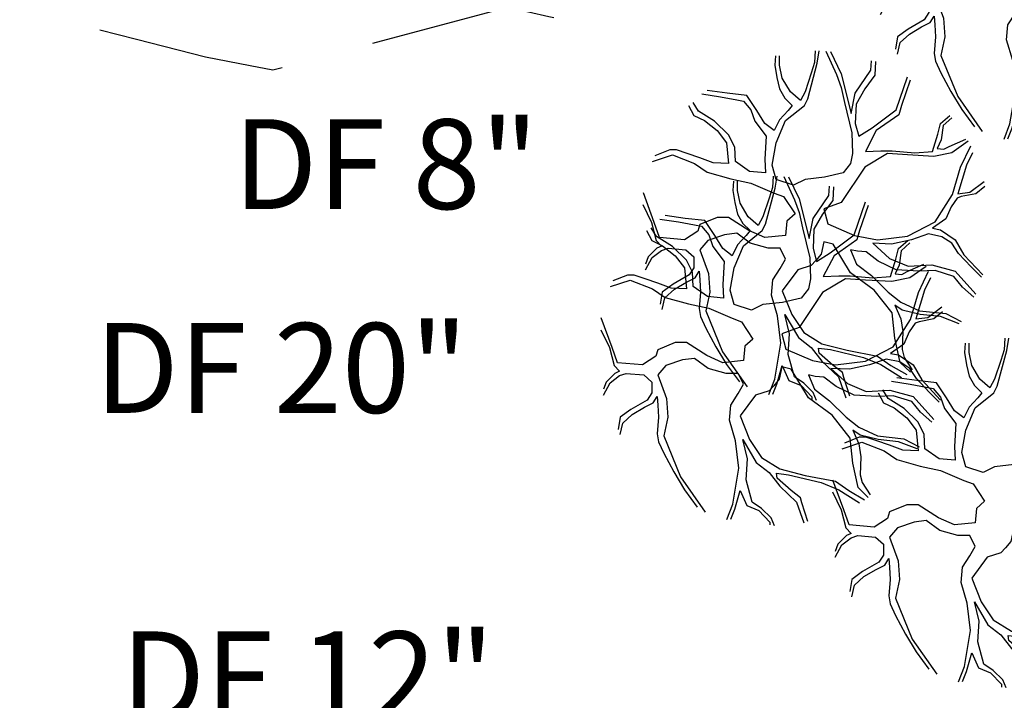
# Model space of a CAD drawing. Units: feet. Extents: x 1448 to 1656891, y 3248 to 275936.
# Drawn here: x 3926 to 3952, y 3597 to 3615 of the extents above; entities that cross this region are included whole.
import ezdxf

# ---------------------------------------------------------------- set-up
doc = ezdxf.new("R2010")
doc.units = ezdxf.units.FT
doc.header["$LTSCALE"] = 40
doc.header["$MEASUREMENT"] = 0
doc.linetypes.add('HIDDEN2', pattern=[0.1875, 0.125, -0.0625])
for name, color, linetype in [('EG-REVISED-CONT-MJR', 171, 'HIDDEN2'), ('TREE-DF', 141, 'CONTINUOUS'), ('TREE-DF-SAVE', 171, 'CONTINUOUS')]:
    doc.layers.add(name, color=color, linetype=linetype)
doc.styles.add('L40', font='simplex.shx', dxfattribs={"height": 1.6})

# ---------------------------------------------------------------- blocks, each defined once
blk = doc.blocks.new('T20')
at = {"layer": 'TREE-DF', "linetype": 'Continuous'}
for p, q in [((0.0249, 0.4895), (0.023, 0.4568)), ((0.0306, 0.4548), (0.0364, 0.4894)), ((0.0556, 0.4885), (0.0858, 0.4222)), ((0.0687, 0.4874), (0.0992, 0.4242)), ((-0.0874, 0.4752), (-0.0894, 0.4487)), ((-0.0894, 0.4487), (-0.0836, 0.414)), ((-0.076, 0.4487), (-0.076, 0.4752)), ((-0.0684, 0.412), (-0.076, 0.4487)), ((0.0039, 0.3528), (0.0306, 0.4548)), ((0.023, 0.4568), (0.0135, 0.4263)), ((0.1829, 0.4344), (0.1848, 0.4609)), ((0.1962, 0.4589), (0.1944, 0.4201)), ((0.0135, 0.4263), (-0.0037, 0.3732)), ((0.0858, 0.4222), (0.0992, 0.3854)), ((0.0992, 0.4242), (0.1277, 0.312)), ((0.1391, 0.3691), (0.1829, 0.4344)), ((0.1944, 0.4201), (0.1658, 0.3814)), ((-0.0836, 0.414), (-0.076, 0.3814)), ((-0.0455, 0.3732), (-0.0684, 0.412)), ((0.2553, 0.3222), (0.2877, 0.416)), ((0.2953, 0.4058), (0.2705, 0.3344)), ((-0.2969, 0.3671), (-0.2436, 0.3589)), ((-0.2245, 0.3691), (-0.2816, 0.3773)), ((-0.1693, 0.363), (-0.2245, 0.3691)), ((-0.076, 0.3814), (-0.0608, 0.3549)), ((-0.017, 0.3487), (-0.0455, 0.3732)), ((-0.0037, 0.3732), (-0.017, 0.3487)), ((0.0992, 0.3854), (0.1087, 0.3426)), ((0.1277, 0.312), (0.1391, 0.3691)), ((0.1658, 0.3814), (0.1411, 0.3385)), ((-0.3064, 0.3181), (-0.3216, 0.3426)), ((-0.2436, 0.3589), (-0.1979, 0.3508)), ((-0.1979, 0.3508), (-0.1788, 0.3467)), ((-0.1788, 0.3467), (-0.1579, 0.3222)), ((-0.1408, 0.3202), (-0.1693, 0.363)), ((-0.0608, 0.3549), (-0.0399, 0.3344)), ((-0.0056, 0.3344), (0.0039, 0.3528)), ((0.1087, 0.3426), (0.1296, 0.2569)), ((0.1411, 0.3385), (0.1391, 0.2835)), ((-0.3349, 0.3344), (-0.3197, 0.3059)), ((-0.2607, 0.2896), (-0.3064, 0.3181)), ((-0.1579, 0.3222), (-0.1465, 0.2896)), ((-0.1179, 0.2835), (-0.1408, 0.3202)), ((-0.0513, 0.3202), (-0.076, 0.2937)), ((-0.0589, 0.2916), (-0.0056, 0.3344)), ((-0.0399, 0.3344), (-0.0513, 0.3202)), ((0.1867, 0.2712), (0.2553, 0.3222)), ((0.2629, 0.3079), (0.1982, 0.263)), ((0.2705, 0.3344), (0.2629, 0.3079)), ((-0.3197, 0.3059), (-0.2893, 0.2916)), ((-0.2893, 0.2916), (-0.2531, 0.263)), ((-0.2207, 0.2508), (-0.2607, 0.2896)), ((-0.1465, 0.2896), (-0.1141, 0.2467)), ((-0.0912, 0.263), (-0.1179, 0.2835)), ((-0.076, 0.2937), (-0.0912, 0.263)), ((-0.0855, 0.2283), (-0.0589, 0.2916)), ((0.1391, 0.2835), (0.1487, 0.2467)), ((0.3733, 0.2528), (0.381, 0.2835)), ((0.381, 0.2835), (0.4076, 0.3059)), ((0.4133, 0.2997), (0.3886, 0.2773)), ((-0.2531, 0.263), (-0.2264, 0.2283)), ((0.1296, 0.2569), (0.1315, 0.1978)), ((0.1487, 0.2467), (0.1867, 0.2712)), ((0.1982, 0.263), (0.1677, 0.2039)), ((0.3581, 0.2039), (0.3733, 0.2528)), ((0.3886, 0.2773), (0.3828, 0.2365)), ((-0.2264, 0.2283), (-0.2207, 0.1692)), ((-0.2036, 0.2161), (-0.2207, 0.2508)), ((-0.1141, 0.2467), (-0.1179, 0.1814)), ((-0.097, 0.1651), (-0.0855, 0.2283)), ((0.3828, 0.2365), (0.3714, 0.212)), ((0.4057, 0.2182), (0.4533, 0.2386)), ((0.4596, 0.2327), (0.4133, 0.1998)), ((-0.3883, 0.208), (-0.4302, 0.1916)), ((-0.3693, 0.208), (-0.3883, 0.208)), ((-0.3388, 0.1978), (-0.3693, 0.208)), ((-0.3026, 0.1855), (-0.3388, 0.1978)), ((-0.2017, 0.1753), (-0.2036, 0.2161)), ((0.1315, 0.1978), (0.1258, 0.1692)), ((0.2305, 0.1978), (0.1658, 0.159)), ((0.1677, 0.2039), (0.2115, 0.2059)), ((0.2115, 0.2059), (0.2438, 0.2059)), ((0.2877, 0.1937), (0.2305, 0.1978)), ((0.2438, 0.2059), (0.3086, 0.1998)), ((0.3086, 0.1998), (0.3581, 0.2039)), ((0.4133, 0.1998), (0.3619, 0.1896)), ((0.3714, 0.212), (0.3904, 0.21)), ((0.3904, 0.21), (0.4057, 0.2182)), ((0.4381, 0.159), (0.4668, 0.2193)), ((0.4723, 0.1998), (0.4552, 0.1651)), ((-0.4372, 0.1756), (-0.3807, 0.1937)), ((-0.3807, 0.1937), (-0.3178, 0.1692)), ((-0.3178, 0.1692), (-0.2816, 0.1447)), ((-0.2645, 0.1712), (-0.3026, 0.1855)), ((-0.2207, 0.1692), (-0.2645, 0.1712)), ((-0.1617, 0.1468), (-0.2017, 0.1753)), ((-0.1179, 0.1814), (-0.116, 0.1427)), ((0.1258, 0.1692), (0.1049, 0.1427)), ((0.3619, 0.1896), (0.2877, 0.1937)), ((-0.2816, 0.1447), (-0.215, 0.1264)), ((-0.116, 0.1427), (-0.1617, 0.1468)), ((-0.0855, 0.1243), (-0.097, 0.1651)), ((0.1049, 0.1427), (0.0516, 0.1304)), ((0.1658, 0.159), (0.0992, 0.059)), ((0.4152, 0.0815), (0.4381, 0.159)), ((0.4552, 0.1651), (0.4304, 0.0835)), ((-0.215, 0.1264), (-0.1579, 0.1141)), ((-0.1579, 0.1141), (-0.0912, 0.0855)), ((-0.0361, 0.108), (-0.0855, 0.1243)), ((-0.0037, 0.1243), (-0.0361, 0.108)), ((0.0516, 0.1304), (-0.0037, 0.1243)), ((0.4647, 0.0876), (0.5047, 0.1182)), ((-0.432, 0.0019), (-0.4631, 0.0864)), ((-0.0912, 0.0855), (-0.0646, 0.0754)), ((0.4304, 0.0835), (0.4647, 0.0876)), ((0.5066, 0.1039), (0.4819, 0.0835)), ((-0.0646, 0.0754), (-0.0322, 0.0264)), ((0.0992, 0.059), (0.0496, 0.0407)), ((0.3657, 0.004), (0.4152, 0.0815)), ((0.4285, 0.0713), (0.4114, 0.0468)), ((0.44, 0.0754), (0.4285, 0.0713)), ((0.4819, 0.0835), (0.44, 0.0754)), ((-0.4644, 0.0529), (-0.4397, 0.0019)), ((0.0496, 0.0407), (0.0611, -0.0022)), ((0.4114, 0.0468), (0.3962, 0.0121)), ((-0.4397, 0.0019), (-0.4264, -0.0491)), ((-0.4168, -0.0409), (-0.432, 0.0019)), ((-0.2531, 0.0162), (-0.3026, -0.0042)), ((-0.2207, 0.0162), (-0.2531, 0.0162)), ((-0.1636, -0.0205), (-0.2207, 0.0162)), ((-0.0551, 0.006), (-0.0589, -0.0348)), ((-0.0322, 0.0264), (-0.0551, 0.006)), ((0.2877, -0.0368), (0.3657, 0.004)), ((0.3962, 0.0121), (0.3581, -0.0144)), ((-0.3083, -0.0226), (-0.3464, -0.0471)), ((-0.3026, -0.0042), (-0.3083, -0.0226)), ((-0.1179, -0.0409), (-0.1636, -0.0205)), ((0.0611, -0.0022), (0.1372, -0.0348)), ((0.3581, -0.0144), (0.381, -0.0185)), ((0.381, -0.0185), (0.4228, -0.0471)), ((-0.4264, -0.0491), (-0.4111, -0.0654)), ((-0.3464, -0.0471), (-0.4168, -0.0409)), ((-0.2798, -0.0491), (-0.3026, -0.0756)), ((-0.2321, -0.0328), (-0.2798, -0.0491)), ((-0.1979, -0.0287), (-0.2321, -0.0328)), ((-0.1598, -0.0572), (-0.1979, -0.0287)), ((-0.0589, -0.0348), (-0.1179, -0.0409)), ((-0.0589, -0.0348), (-0.0589, -0.0348)), ((0.0496, -0.0531), (0.042, -0.0878)), ((0.0763, -0.0593), (0.0496, -0.0531)), ((0.1372, -0.0348), (0.202, -0.0471)), ((0.202, -0.0471), (0.2877, -0.0368)), ((0.2991, -0.0471), (0.242, -0.0593)), ((0.3467, -0.0307), (0.2991, -0.0471)), ((0.3848, -0.0389), (0.3467, -0.0307)), ((0.4133, -0.0572), (0.3848, -0.0389)), ((0.4228, -0.0471), (0.4476, -0.0899)), ((-0.4244, -0.0715), (-0.4492, -0.096)), ((-0.4378, -0.098), (-0.4111, -0.0776)), ((-0.4111, -0.0654), (-0.4244, -0.0715)), ((-0.4111, -0.0776), (-0.3921, -0.0715)), ((-0.3921, -0.0715), (-0.3426, -0.0756)), ((-0.3426, -0.0756), (-0.3197, -0.096)), ((-0.3026, -0.0756), (-0.2778, -0.1429)), ((-0.1084, -0.0715), (-0.1598, -0.0572)), ((-0.0741, -0.0715), (-0.1084, -0.0715)), ((-0.0589, -0.1021), (-0.0741, -0.0715)), ((0.1258, -0.1409), (0.0763, -0.0593)), ((0.1449, -0.0797), (0.1258, -0.0756)), ((0.1258, -0.0756), (0.1429, -0.1164)), ((0.1696, -0.0817), (0.1449, -0.0797)), ((0.2039, -0.1082), (0.1696, -0.0817)), ((0.242, -0.0593), (0.1886, -0.0572)), ((0.1886, -0.0572), (0.2362, -0.1001)), ((0.4324, -0.0858), (0.4133, -0.0572)), ((-0.4492, -0.096), (-0.4568, -0.1164)), ((-0.4568, -0.1327), (-0.4378, -0.098)), ((-0.3197, -0.096), (-0.3197, -0.1266)), ((-0.0741, -0.1286), (-0.0589, -0.1021)), ((0.0268, -0.1062), (0.0135, -0.1205)), ((0.042, -0.0878), (0.0268, -0.1062)), ((0.2553, -0.1327), (0.2039, -0.1082)), ((0.2362, -0.1001), (0.2895, -0.1225)), ((0.4685, -0.1245), (0.4324, -0.0858)), ((0.4476, -0.0899), (0.5009, -0.147)), ((-0.3197, -0.1266), (-0.3331, -0.147)), ((-0.3159, -0.1552), (-0.3045, -0.1368)), ((-0.3045, -0.1368), (-0.3026, -0.1613)), ((-0.095, -0.1613), (-0.0741, -0.1286)), ((-0.0246, -0.1327), (-0.0684, -0.1919)), ((0.0135, -0.1205), (-0.0246, -0.1327)), ((0.1429, -0.1164), (0.1848, -0.149)), ((0.32, -0.1368), (0.2553, -0.1327)), ((0.2895, -0.1225), (0.3562, -0.1185)), ((0.3657, -0.1347), (0.32, -0.1368)), ((0.3562, -0.1185), (0.4228, -0.1368)), ((0.419, -0.1511), (0.3657, -0.1347)), ((0.4228, -0.1368), (0.4819, -0.2021)), ((0.4971, -0.1531), (0.4685, -0.1245)), ((-0.3331, -0.147), (-0.3787, -0.1735)), ((-0.3749, -0.1878), (-0.3407, -0.1674)), ((-0.3407, -0.1674), (-0.3159, -0.1552)), ((-0.3026, -0.1613), (-0.3007, -0.1959)), ((-0.2778, -0.1429), (-0.274, -0.1959)), ((-0.0988, -0.2041), (-0.095, -0.1613)), ((0.1924, -0.1899), (0.1258, -0.1409)), ((0.1848, -0.149), (0.2324, -0.1959)), ((0.4438, -0.1817), (0.419, -0.1511)), ((-0.3787, -0.1735), (-0.4092, -0.1959)), ((-0.4016, -0.2123), (-0.3749, -0.1878)), ((-0.0684, -0.1919), (-0.0417, -0.2592)), ((0.2438, -0.2551), (0.1924, -0.1899)), ((0.4761, -0.2102), (0.4438, -0.1817)), ((-0.4092, -0.1959), (-0.4149, -0.2306)), ((-0.4092, -0.2449), (-0.4016, -0.2123)), ((-0.3007, -0.1959), (-0.3045, -0.2429)), ((-0.274, -0.1959), (-0.2854, -0.249)), ((-0.0817, -0.2633), (-0.0988, -0.2041)), ((0.2324, -0.1959), (0.2686, -0.2245)), ((-0.3045, -0.2429), (-0.3007, -0.2653)), ((-0.2854, -0.249), (-0.2379, -0.3653)), ((0.2724, -0.247), (0.2515, -0.2327)), ((0.2515, -0.2327), (0.2686, -0.2714)), ((0.2686, -0.2245), (0.3219, -0.249)), ((0.3238, -0.2592), (0.2724, -0.247)), ((0.3219, -0.249), (0.3962, -0.2571)), ((-0.3007, -0.2653), (-0.2854, -0.298)), ((-0.0722, -0.3408), (-0.0817, -0.2633)), ((-0.0475, -0.3143), (-0.0608, -0.2592)), ((-0.0608, -0.2592), (-0.0227, -0.3245)), ((-0.0417, -0.2592), (-0.0075, -0.3102)), ((0.2515, -0.3265), (0.2438, -0.2551)), ((0.2686, -0.2714), (0.2743, -0.3082)), ((0.381, -0.2653), (0.3238, -0.2592)), ((0.4343, -0.2857), (0.381, -0.2653)), ((0.3962, -0.2571), (0.44, -0.2796)), ((-0.2854, -0.298), (-0.2569, -0.351)), ((-0.0513, -0.3734), (-0.0475, -0.3143)), ((-0.0227, -0.3245), (0.0135, -0.353)), ((-0.0075, -0.3102), (0.0439, -0.3428)), ((0.2667, -0.3959), (0.2515, -0.3265)), ((0.2743, -0.3082), (0.2724, -0.3592)), ((-0.2569, -0.351), (-0.2264, -0.402)), ((-0.0894, -0.4428), (-0.0722, -0.3408)), ((0.0135, -0.353), (0.0439, -0.3918)), ((0.0363, -0.3694), (0.0344, -0.3551)), ((0.0344, -0.3551), (0.0687, -0.3592)), ((0.0439, -0.3428), (0.1163, -0.3612)), ((0.0687, -0.3592), (0.162, -0.3816)), ((0.1163, -0.3612), (0.202, -0.3775)), ((0.2724, -0.3592), (0.2781, -0.3816)), ((-0.2379, -0.3653), (-0.168, -0.4651)), ((-0.0341, -0.4367), (-0.0513, -0.3734)), ((0.0763, -0.4041), (0.0363, -0.3694)), ((0.162, -0.3816), (0.2115, -0.402)), ((0.202, -0.3775), (0.24, -0.4041)), ((0.2781, -0.3816), (0.301, -0.4163)), ((-0.2264, -0.402), (-0.1903, -0.451)), ((-0.0836, -0.4571), (-0.0684, -0.4041)), ((-0.0684, -0.4041), (-0.0494, -0.4469)), ((0.0439, -0.3918), (0.0915, -0.4367)), ((0.103, -0.4244), (0.0763, -0.4041)), ((0.2115, -0.402), (0.2705, -0.4387)), ((0.24, -0.4041), (0.285, -0.4303)), ((0.2954, -0.4238), (0.2667, -0.3959)), ((-0.1062, -0.4864), (-0.0894, -0.4428)), ((-0.0494, -0.4469), (-0.0151, -0.4612)), ((-0.0075, -0.455), (-0.0341, -0.4367)), ((0.0915, -0.4367), (0.1125, -0.4958)), ((0.1068, -0.4387), (0.103, -0.4244)), ((0.1239, -0.4918), (0.1068, -0.4387)), ((-0.095, -0.4856), (-0.0836, -0.4571)), ((-0.0151, -0.4612), (0.0154, -0.4938)), ((0.0192, -0.4815), (-0.0075, -0.455)), ((0.0154, -0.4938), (0.0154, -0.502)), ((0.0287, -0.504), (0.0192, -0.4815))]:
    blk.add_line(p, q, dxfattribs=at)

msp = doc.modelspace()

# ---------------------------------------------------------------- linework, layer by layer
at = {"layer": 'EG-REVISED-CONT-MJR', "elevation": 290, "flags": 128}
msp.add_lwpolyline([(3980.23, 3631.129), (3979.528, 3631.26), (3979.306, 3630.829), (3978.824, 3630.501), (3976.822, 3630.876), (3976.341, 3630.548), (3974.339, 3630.924), (3972.197, 3630.196), (3970.055, 3629.468), (3969.574, 3629.14), (3967.432, 3628.413), (3966.95, 3628.085), (3964.808, 3627.357), (3964.327, 3627.029), (3962.185, 3626.302), (3961.704, 3625.974), (3961.313, 3625.829), (3960.923, 3625.685), (3958.781, 3624.957), (3956.639, 3624.229), (3956.341, 3624.058), (3956.044, 3623.887), (3953.902, 3623.16), (3953.434, 3622.929), (3952.966, 3622.698), (3950.824, 3621.971), (3949.085, 3621.114), (3948.617, 3620.883), (3946.878, 3620.026), (3945.139, 3619.169), (3944.223, 3617.808), (3943.307, 3616.446), (3942.839, 3616.215), (3942.372, 3615.985), (3941.882, 3615.781), (3941.393, 3615.578), (3940.84, 3615.569), (3940.259, 3615.348), (3939.719, 3615.468), (3939.18, 3615.587), (3938.582, 3615.705), (3932.345, 3614.037), (3931.747, 3614.155), (3931.149, 3614.273), (3930.55, 3614.391), (3928.709, 3614.862), (3926.867, 3615.332), (3924.794, 3615.295), (3922.721, 3615.257), (3922.192, 3615.157), (3920.119, 3615.119), (3919.59, 3615.019), (3919.061, 3614.919), (3918.532, 3614.819), (3918.516, 3614.965), (3916.442, 3614.928), (3914.964, 3614.865), (3913.486, 3614.803), (3911.388, 3614.285), (3910.801, 3614.138), (3908.703, 3613.619), (3908.116, 3613.473), (3906.018, 3612.954), (3905.432, 3612.807), (3903.334, 3612.289), (3902.747, 3612.142), (3900.649, 3611.624), (3900.062, 3611.477), (3897.964, 3610.959), (3896.277, 3610.145), (3894.589, 3609.33), (3894.013, 3609.13), (3892.325, 3608.315), (3891.749, 3608.115), (3890.062, 3607.301), (3889.486, 3607.1), (3888.294, 3607.041), (3886.808, 3605.701), (3885.323, 3604.362), (3884.747, 3604.161), (3884.171, 3603.96), (3882.197, 3602.941), (3881.815, 3602.808)], dxfattribs=at)

# ---------------------------------------------------------------- block references
at = {"layer": 'TREE-DF', "xscale": 9.405360696672227, "yscale": 9.405360696672227, "zscale": 9.405360696672227}
for p in [(3952.885, 3616.772), (3946.604, 3609.952), (3945.48, 3606.608), (3951.67, 3602.274)]:
    msp.add_blockref('T20', p, dxfattribs=at)

# ---------------------------------------------------------------- texts
at = {"layer": 'TREE-DF', "style": 'L40'}
for s, p in [('DF 8"', (3931.289, 3610.33)), ('DF 20"', (3927.585, 3604.883))]:
    msp.add_text(s, height=2.4, dxfattribs=at).set_placement(p)
at = {"layer": 'TREE-DF-SAVE', "style": 'L40'}
msp.add_text('DF 12"', height=2.4, dxfattribs=at).set_placement((3928.288, 3596.643))

doc.saveas('drawing.dxf')
